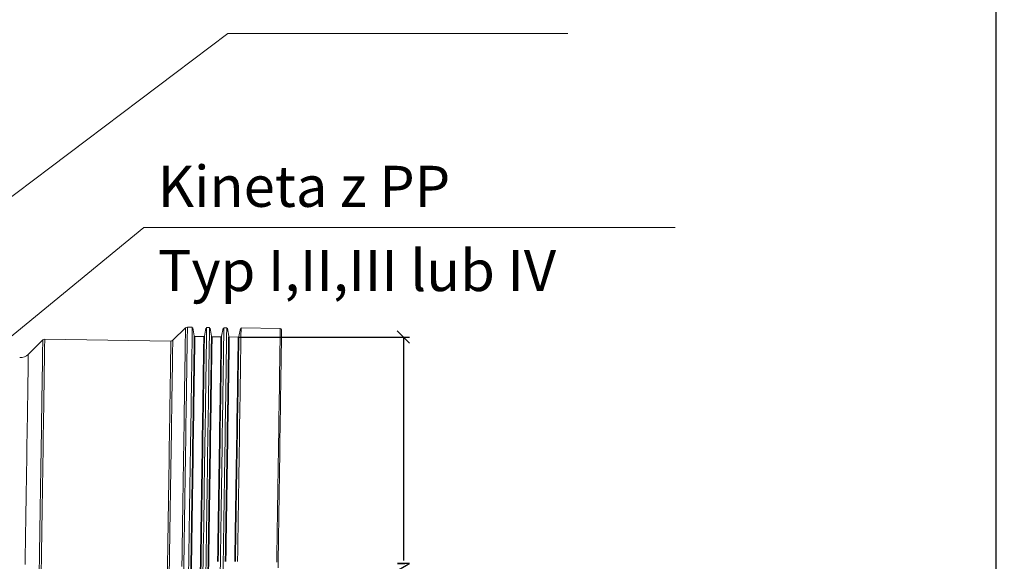
# Model space of a CAD drawing. Units: millimetres. Extents: x -4554 to 96054, y -73947 to 11611.
# Drawn here: x 26362 to 26600, y -64818 to -64687 of the extents above; entities that cross this region are included whole.
import ezdxf

# ---------------------------------------------------------------- set-up
doc = ezdxf.new("R2010")
doc.units = ezdxf.units.MM
doc.layers.add('cienka', color=251, linetype='Continuous', lineweight=9)
doc.layers.add('OPIS', color=7, linetype='Continuous', lineweight=13)
doc.layers.get('0').freeze()
doc.styles.add('GOST', font='ISO', dxfattribs={"oblique": 15})
doc.styles.get("Standard").update_dxf_attribs({"font": 'TIMES.TTF'})
doc.dimstyles.get("Standard").update_dxf_attribs({"dimtxt": 0.18, "dimasz": 0.18, "dimexe": 0.18, "dimexo": 0.0625, "dimgap": 0.09, "dimtad": 0, "dimtih": 1, "dimtoh": 1, "dimdec": 4, "dimzin": 0, "dimdsep": 46, "dimtxsty": 'Standard', "dimcen": 0.09, "dimadec": 0, "dimazin": 0, "dimtfac": 1, "dimtdec": 4, "dimtofl": 0, "dimtmove": 0, "dimatfit": 3, "dimfxl": 0, "dimtolj": 1, "dimtzin": 0, "dimarcsym": 0})

# ---------------------------------------------------------------- blocks, each defined once
blk = doc.blocks.new('_OBLIQUE')
at = {"color": 0, "linetype": 'ByBlock'}
blk.add_line((-0.5, -0.5), (0.5, 0.5), dxfattribs=at)
blk = doc.blocks.new('*D154')
at = {"layer": 'DEFPOINTS', "color": 0}
for p in [(26462.62, -64268.86), (26598.43, -64268.86), (26462.62, -64878.17)]:
    blk.add_point(p, dxfattribs=at)
at = {"layer": 'OPIS', "color": 0, "lineweight": -2}
for p, q in [((26462.62, -64268.86), (26599.93, -64268.86)), ((26598.43, -64268.86), (26598.43, -64572.02)), ((26598.43, -64878.17), (26598.43, -64575.01)), ((26462.62, -64878.17), (26599.93, -64878.17))]:
    blk.add_line(p, q, dxfattribs=at)
at = {"layer": 'OPIS', "color": 0, "lineweight": -2, "xscale": 3, "yscale": 3, "zscale": 3}
for p, rotation in [((26598.43, -64268.86), 90), ((26598.43, -64878.17), 270)]:
    blk.add_blockref('_OBLIQUE', p, dxfattribs=dict(at, rotation=rotation))
at = {"layer": 'OPIS', "color": 7, "insert": (26598.43, -64573.52), "char_height": 3, "attachment_point": 5, "rotation": 90, "style": 'GOST'}
blk.add_mtext('\\A1;H', dxfattribs=at)
blk = doc.blocks.new('*D152')
at = {"layer": 'DEFPOINTS', "color": 0}
for p in [(26415.18, -64764.04), (26455.12, -64764.04), (26413.46, -64878.17)]:
    blk.add_point(p, dxfattribs=at)
at = {"layer": 'OPIS', "color": 0, "lineweight": -2}
for p, q in [((26415.18, -64764.04), (26456.62, -64764.04)), ((26455.12, -64764.04), (26455.12, -64818.12)), ((26455.12, -64878.17), (26455.12, -64824.1)), ((26413.46, -64878.17), (26456.62, -64878.17))]:
    blk.add_line(p, q, dxfattribs=at)
at = {"layer": 'OPIS', "color": 0, "lineweight": -2, "xscale": 3, "yscale": 3, "zscale": 3}
for p, rotation in [((26455.12, -64764.04), 90), ((26455.12, -64878.17), 270)]:
    blk.add_blockref('_OBLIQUE', p, dxfattribs=dict(at, rotation=rotation))
at = {"layer": 'OPIS', "color": 7, "insert": (26455.12, -64821.11), "char_height": 3, "attachment_point": 5, "rotation": 90, "style": 'GOST'}
blk.add_mtext('\\A1;DN', dxfattribs=at)

msp = doc.modelspace()

# ---------------------------------------------------------------- linework, layer by layer
at = {"layer": 'cienka'}
for p, q in [((26402.43912, -64761.83248), (26399.36222, -64764.81837)), ((26404.0829, -64761.66675), (26402.90154, -64761.64902)), ((26404.55405, -64763.74977), (26404.2409, -64761.80342)), ((26407.39027, -64761.85069), (26407.01883, -64763.78677)), ((26408.24244, -64761.72919), (26407.5523, -64761.71883)), ((26408.71358, -64763.81221), (26408.40043, -64761.86586)), ((26411.54981, -64761.91313), (26411.17837, -64763.84921)), ((26412.40197, -64761.79163), (26411.71183, -64761.78127)), ((26412.87312, -64763.87465), (26412.55997, -64761.9283)), ((26425.34791, -64761.98596), (26415.87136, -64761.84371)), ((26406.85681, -64763.91864), (26404.71205, -64763.88644)), ((26411.01634, -64763.98108), (26408.87158, -64763.94888)), ((26415.17588, -64764.04351), (26413.03112, -64764.01132)), ((26415.70934, -64761.97557), (26415.3379, -64763.91165)), ((26367.93019, -64764.73544), (26364.43434, -64768.24841)), ((26398.89978, -64765.00183), (26368.40068, -64764.54401))]:
    msp.add_line(p, q, dxfattribs=at)
at = {"layer": 'cienka', "flags": 128}
for points in [[(26402.43912, -64761.83248), (26402.43857, -64761.86956), (26402.43608, -64762.03428), (26402.43164, -64762.33038), (26402.42523, -64762.75721), (26402.41687, -64763.31381), (26402.4066, -64763.99895), (26402.3944, -64764.81108), (26402.38034, -64765.74841), (26402.36441, -64766.80884), (26402.34669, -64767.99), (26402.32719, -64769.28926), (26402.30595, -64770.70371), (26402.28304, -64772.23021), (26402.2585, -64773.86535), (26402.23238, -64775.60547), (26402.20473, -64777.44669), (26402.17564, -64779.38491), (26402.14515, -64781.41581), (26402.11334, -64783.53484), (26402.08028, -64785.73728), (26402.04605, -64788.01822), (26402.0107, -64790.37256), (26401.97433, -64792.79506), (26401.93704, -64795.2803), (26401.89887, -64797.82275), (26401.85993, -64800.41673), (26401.8203, -64803.05644), (26401.78008, -64805.73601), (26401.73935, -64808.44945), (26401.6982, -64811.1907), (26401.65672, -64813.95366), (26401.61503, -64816.73215), (26401.57317, -64819.51997)], [(26402.90154, -64761.64902), (26402.9013, -64761.66531), (26402.89934, -64761.79557), (26402.89543, -64762.0558), (26402.88959, -64762.44543), (26402.88181, -64762.96361), (26402.87212, -64763.6092), (26402.86054, -64764.38077), (26402.84708, -64765.27663), (26402.8318, -64766.29482), (26402.81471, -64767.43309), (26402.79587, -64768.68893), (26402.7753, -64770.0596), (26402.75304, -64771.54208), (26402.72915, -64773.1331), (26402.7037, -64774.82918), (26402.67672, -64776.62658), (26402.64827, -64778.52135), (26402.61843, -64780.50932), (26402.58725, -64782.58614), (26402.55481, -64784.74722), (26402.52118, -64786.98783), (26402.48642, -64789.30303), (26402.45062, -64791.68774), (26402.41387, -64794.13671), (26402.37622, -64796.64456), (26402.33778, -64799.20578), (26402.29861, -64801.81473), (26402.25882, -64804.46569), (26402.21849, -64807.15283), (26402.17769, -64809.87023), (26402.13654, -64812.61193), (26402.09511, -64815.3719), (26402.0535, -64818.14407), (26402.01179, -64820.92234)], [(26403.19315, -64820.94007), (26403.23487, -64818.1618), (26403.27648, -64815.38963), (26403.31791, -64812.62967), (26403.35906, -64809.88797), (26403.39985, -64807.17056), (26403.44018, -64804.48343), (26403.47998, -64801.83247), (26403.51915, -64799.22351), (26403.55759, -64796.66229), (26403.59523, -64794.15444), (26403.63199, -64791.70547), (26403.66779, -64789.32076), (26403.70254, -64787.00556), (26403.73618, -64784.76496), (26403.76862, -64782.60387), (26403.7998, -64780.52706), (26403.82964, -64778.53908), (26403.85809, -64776.64431), (26403.88507, -64774.84691), (26403.91052, -64773.15084), (26403.93441, -64771.55981), (26403.95666, -64770.07734), (26403.97724, -64768.70667), (26403.99608, -64767.45082), (26404.01316, -64766.31255), (26404.02845, -64765.29437), (26404.0419, -64764.39851), (26404.05348, -64763.62693), (26404.06317, -64762.98135), (26404.07096, -64762.46317), (26404.0768, -64762.07353), (26404.08071, -64761.8133), (26404.08267, -64761.68304), (26404.0829, -64761.66675)], [(26406.66255, -64820.99215), (26406.70426, -64818.21388), (26406.74587, -64815.44171), (26406.78729, -64812.68174), (26406.82845, -64809.94004), (26406.86925, -64807.22264), (26406.90958, -64804.53551), (26406.94937, -64801.88455), (26406.98854, -64799.27559), (26407.02698, -64796.71437), (26407.06463, -64794.20652), (26407.10139, -64791.75755), (26407.13718, -64789.37284), (26407.17194, -64787.05764), (26407.20557, -64784.81703), (26407.23801, -64782.65595), (26407.26919, -64780.57914), (26407.29903, -64778.59116), (26407.32747, -64776.69639), (26407.35445, -64774.89899), (26407.37991, -64773.20292), (26407.4038, -64771.61189), (26407.42604, -64770.12942), (26407.44661, -64768.75875), (26407.46547, -64767.5029), (26407.48256, -64766.36463), (26407.49784, -64765.34645), (26407.5113, -64764.45058), (26407.52288, -64763.67901), (26407.53257, -64763.03343), (26407.54034, -64762.51525), (26407.54619, -64762.12561), (26407.5501, -64761.86538), (26407.55205, -64761.73512), (26407.5523, -64761.71883)], [(26407.35269, -64821.00251), (26407.3944, -64818.22424), (26407.43601, -64815.45207), (26407.47744, -64812.6921), (26407.51859, -64809.9504), (26407.55939, -64807.233), (26407.59972, -64804.54587), (26407.63951, -64801.89491), (26407.67868, -64799.28595), (26407.71712, -64796.72473), (26407.75477, -64794.21688), (26407.79152, -64791.76791), (26407.82732, -64789.3832), (26407.86208, -64787.068), (26407.89571, -64784.82739), (26407.92815, -64782.66631), (26407.95933, -64780.5895), (26407.98917, -64778.60152), (26408.01762, -64776.70675), (26408.0446, -64774.90935), (26408.07005, -64773.21328), (26408.09394, -64771.62225), (26408.1162, -64770.13977), (26408.13677, -64768.76911), (26408.15561, -64767.51326), (26408.1727, -64766.37499), (26408.18798, -64765.35681), (26408.20144, -64764.46094), (26408.21301, -64763.68937), (26408.22271, -64763.04379), (26408.23048, -64762.52561), (26408.23633, -64762.13597), (26408.24024, -64761.87574), (26408.24219, -64761.74548), (26408.24244, -64761.72919)], [(26410.82208, -64821.05459), (26410.86378, -64818.27632), (26410.9054, -64815.50415), (26410.94682, -64812.74418), (26410.98798, -64810.00248), (26411.02878, -64807.28508), (26411.06911, -64804.59794), (26411.10891, -64801.94699), (26411.14806, -64799.33803), (26411.18652, -64796.77681), (26411.22416, -64794.26896), (26411.26092, -64791.81999), (26411.29672, -64789.43528), (26411.33147, -64787.12008), (26411.3651, -64784.87947), (26411.39755, -64782.71839), (26411.42872, -64780.64158), (26411.45857, -64778.6536), (26411.487, -64776.75883), (26411.51398, -64774.96143), (26411.53945, -64773.26535), (26411.56333, -64771.67433), (26411.58557, -64770.19185), (26411.60615, -64768.82118), (26411.62501, -64767.56534), (26411.64209, -64766.42707), (26411.65738, -64765.40888), (26411.67083, -64764.51302), (26411.68241, -64763.74145), (26411.6921, -64763.09586), (26411.69987, -64762.57768), (26411.70573, -64762.18805), (26411.70963, -64761.92782), (26411.71158, -64761.79756), (26411.71183, -64761.78127)], [(26411.51222, -64821.06495), (26411.55393, -64818.28668), (26411.59554, -64815.51451), (26411.63696, -64812.75454), (26411.67812, -64810.01284), (26411.71892, -64807.29544), (26411.75925, -64804.6083), (26411.79904, -64801.95734), (26411.83821, -64799.34839), (26411.87666, -64796.78717), (26411.9143, -64794.27932), (26411.95106, -64791.83035), (26411.98686, -64789.44564), (26412.02161, -64787.13044), (26412.05524, -64784.88983), (26412.08768, -64782.72875), (26412.11886, -64780.65194), (26412.1487, -64778.66396), (26412.17714, -64776.76919), (26412.20413, -64774.97179), (26412.22959, -64773.27571), (26412.25347, -64771.68469), (26412.27571, -64770.20221), (26412.2963, -64768.83155), (26412.31514, -64767.5757), (26412.33223, -64766.43743), (26412.34751, -64765.41925), (26412.36097, -64764.52338), (26412.37255, -64763.75181), (26412.38224, -64763.10622), (26412.39001, -64762.58805), (26412.39587, -64762.19841), (26412.39977, -64761.93818), (26412.40172, -64761.80792), (26412.40197, -64761.79163)], [(26415.02331, -64818.33875), (26415.06494, -64815.56659), (26415.10636, -64812.80662), (26415.14752, -64810.06492), (26415.1883, -64807.34752), (26415.22864, -64804.66038), (26415.26844, -64802.00942), (26415.30759, -64799.40047), (26415.34605, -64796.83925), (26415.38369, -64794.3314), (26415.42045, -64791.88243), (26415.45625, -64789.49772), (26415.491, -64787.18252), (26415.52464, -64784.94191), (26415.55708, -64782.78083), (26415.58824, -64780.70401), (26415.61808, -64778.71604), (26415.64653, -64776.82127), (26415.67351, -64775.02387), (26415.69898, -64773.32779), (26415.72285, -64771.73677), (26415.74511, -64770.25429), (26415.76568, -64768.88362), (26415.78454, -64767.62778), (26415.80162, -64766.48951), (26415.81691, -64765.47132), (26415.83035, -64764.57546), (26415.84194, -64763.80389), (26415.85163, -64763.1583), (26415.8594, -64762.64012), (26415.86526, -64762.25049), (26415.86915, -64761.99026), (26415.87111, -64761.86), (26415.87136, -64761.84371)], [(26403.69547, -64820.94761), (26403.73663, -64818.20527), (26403.7777, -64815.46924), (26403.81858, -64812.7458), (26403.85918, -64810.04123), (26403.89939, -64807.36175), (26403.93916, -64804.71351), (26403.97834, -64802.10261), (26404.01688, -64799.53506), (26404.05469, -64797.01675), (26404.09166, -64794.55349), (26404.12772, -64792.15094), (26404.1628, -64789.81461), (26404.19679, -64787.5499), (26404.22964, -64785.362), (26404.26126, -64783.25595), (26404.29156, -64781.23659), (26404.3205, -64779.30857), (26404.34801, -64777.47631), (26404.37401, -64775.74405), (26404.39845, -64774.11575), (26404.42127, -64772.59517), (26404.44243, -64771.1858), (26404.46187, -64769.89089), (26404.47955, -64768.7134), (26404.49541, -64767.65606), (26404.50945, -64766.72129), (26404.52161, -64765.91124), (26404.53187, -64765.22778), (26404.54021, -64764.67247), (26404.5466, -64764.2466), (26404.55103, -64763.95114), (26404.5535, -64763.78678), (26404.55405, -64763.74977)], [(26403.85547, -64820.95002), (26403.89654, -64818.21411), (26403.93751, -64815.4845), (26403.9783, -64812.76746), (26404.0188, -64810.06924), (26404.05893, -64807.39604), (26404.09859, -64804.75402), (26404.13769, -64802.14925), (26404.17615, -64799.58772), (26404.21386, -64797.07533), (26404.25075, -64794.61785), (26404.28672, -64792.22094), (26404.32171, -64789.8901), (26404.35563, -64787.6307), (26404.3884, -64785.44794), (26404.41994, -64783.34683), (26404.45017, -64781.33221), (26404.47905, -64779.40871), (26404.50648, -64777.58076), (26404.53243, -64775.85256), (26404.55681, -64774.22809), (26404.57959, -64772.71108), (26404.60069, -64771.30501), (26404.62008, -64770.01314), (26404.63772, -64768.83842), (26404.65356, -64767.78356), (26404.66755, -64766.85098), (26404.67968, -64766.04283), (26404.68992, -64765.36097), (26404.69823, -64764.80697), (26404.70461, -64764.3821), (26404.70904, -64764.08734), (26404.7115, -64763.92336), (26404.71205, -64763.88644)], [(26406.00023, -64820.98221), (26406.0413, -64818.2463), (26406.08227, -64815.51669), (26406.12306, -64812.79965), (26406.16356, -64810.10143), (26406.20369, -64807.42824), (26406.24335, -64804.78621), (26406.28245, -64802.18144), (26406.32091, -64799.61992), (26406.35861, -64797.10753), (26406.3955, -64794.65005), (26406.43148, -64792.25313), (26406.46647, -64789.92229), (26406.50039, -64787.66289), (26406.53316, -64785.48013), (26406.5647, -64783.37902), (26406.59493, -64781.3644), (26406.62381, -64779.44091), (26406.65124, -64777.61296), (26406.67719, -64775.88476), (26406.70157, -64774.26028), (26406.72434, -64772.74327), (26406.74545, -64771.33721), (26406.76484, -64770.04533), (26406.78248, -64768.87061), (26406.79832, -64767.81575), (26406.81231, -64766.88318), (26406.82444, -64766.07503), (26406.83468, -64765.39317), (26406.84299, -64764.83917), (26406.84937, -64764.4143), (26406.8538, -64764.11953), (26406.85626, -64763.95555), (26406.85681, -64763.91864)], [(26406.16025, -64820.98461), (26406.20141, -64818.24227), (26406.24248, -64815.50623), (26406.28337, -64812.7828), (26406.32396, -64810.07823), (26406.36419, -64807.39875), (26406.40394, -64804.75051), (26406.44312, -64802.13961), (26406.48167, -64799.57206), (26406.51947, -64797.05375), (26406.55645, -64794.59049), (26406.59251, -64792.18793), (26406.62758, -64789.85161), (26406.66157, -64787.5869), (26406.69442, -64785.399), (26406.72604, -64783.29295), (26406.75634, -64781.27359), (26406.78529, -64779.34556), (26406.81279, -64777.51331), (26406.83879, -64775.78105), (26406.86323, -64774.15275), (26406.88606, -64772.63217), (26406.90722, -64771.2228), (26406.92665, -64769.92788), (26406.94433, -64768.7504), (26406.9602, -64767.69306), (26406.97423, -64766.75829), (26406.98639, -64765.94824), (26406.99665, -64765.26477), (26407.00499, -64764.70947), (26407.01138, -64764.2836), (26407.01581, -64763.98814), (26407.01828, -64763.82378), (26407.01883, -64763.78677)], [(26407.85499, -64821.01005), (26407.89616, -64818.26771), (26407.93723, -64815.53167), (26407.97812, -64812.80824), (26408.01871, -64810.10367), (26408.05892, -64807.42419), (26408.09869, -64804.77595), (26408.13787, -64802.16505), (26408.17642, -64799.5975), (26408.21422, -64797.07919), (26408.2512, -64794.61593), (26408.28726, -64792.21337), (26408.32233, -64789.87705), (26408.35632, -64787.61234), (26408.38916, -64785.42444), (26408.42077, -64783.31839), (26408.4511, -64781.29903), (26408.48004, -64779.371), (26408.50754, -64777.53875), (26408.53355, -64775.80649), (26408.55798, -64774.17819), (26408.58081, -64772.65761), (26408.60196, -64771.24824), (26408.6214, -64769.95332), (26408.63908, -64768.77584), (26408.65495, -64767.7185), (26408.66898, -64766.78373), (26408.68114, -64765.97368), (26408.6914, -64765.29021), (26408.69974, -64764.73491), (26408.70613, -64764.30904), (26408.71056, -64764.01358), (26408.71303, -64763.84922), (26408.71358, -64763.81221)], [(26408.015, -64821.01245), (26408.05608, -64818.27655), (26408.09705, -64815.54694), (26408.13783, -64812.8299), (26408.17833, -64810.13167), (26408.21846, -64807.45848), (26408.25813, -64804.81646), (26408.29722, -64802.21169), (26408.33568, -64799.65016), (26408.37338, -64797.13777), (26408.41027, -64794.68029), (26408.44626, -64792.28337), (26408.48124, -64789.95254), (26408.51517, -64787.69314), (26408.54793, -64785.51037), (26408.57947, -64783.40927), (26408.6097, -64781.39465), (26408.63859, -64779.47115), (26408.66602, -64777.6432), (26408.69197, -64775.915), (26408.71634, -64774.29053), (26408.73913, -64772.77351), (26408.76022, -64771.36745), (26408.77962, -64770.07558), (26408.79725, -64768.90086), (26408.81309, -64767.846), (26408.82708, -64766.91342), (26408.83921, -64766.10527), (26408.84946, -64765.42341), (26408.85777, -64764.86941), (26408.86414, -64764.44454), (26408.86858, -64764.14978), (26408.87103, -64763.9858), (26408.87158, -64763.94888)], [(26410.20084, -64818.30874), (26410.24181, -64815.57913), (26410.28259, -64812.86209), (26410.32309, -64810.16387), (26410.36322, -64807.49067), (26410.40289, -64804.84865), (26410.44198, -64802.24388), (26410.48043, -64799.68236), (26410.51814, -64797.16996), (26410.55503, -64794.71248), (26410.59102, -64792.31557), (26410.626, -64789.98473), (26410.65991, -64787.72533), (26410.69269, -64785.54257), (26410.72423, -64783.44146), (26410.75446, -64781.42684), (26410.78333, -64779.50335), (26410.81078, -64777.6754), (26410.83673, -64775.9472), (26410.8611, -64774.32272), (26410.88387, -64772.80571), (26410.90498, -64771.39965), (26410.92438, -64770.10777), (26410.94201, -64768.93305), (26410.95784, -64767.87819), (26410.97184, -64766.94561), (26410.98397, -64766.13747), (26410.99422, -64765.45561), (26411.00253, -64764.90161), (26411.0089, -64764.47673), (26411.01332, -64764.18197), (26411.01579, -64764.01799), (26411.01634, -64763.98108)], [(26410.36094, -64818.30471), (26410.40201, -64815.56867), (26410.4429, -64812.84524), (26410.48349, -64810.14067), (26410.52372, -64807.46118), (26410.56347, -64804.81295), (26410.60265, -64802.20205), (26410.6412, -64799.63449), (26410.679, -64797.11619), (26410.71598, -64794.65293), (26410.75204, -64792.25037), (26410.78711, -64789.91405), (26410.82111, -64787.64934), (26410.85396, -64785.46144), (26410.88557, -64783.35539), (26410.91588, -64781.33603), (26410.94482, -64779.408), (26410.97232, -64777.57575), (26410.99833, -64775.84349), (26411.02276, -64774.21519), (26411.04559, -64772.69461), (26411.06674, -64771.28524), (26411.08618, -64769.99032), (26411.10386, -64768.81284), (26411.11973, -64767.75549), (26411.13376, -64766.82072), (26411.14592, -64766.01068), (26411.15618, -64765.32721), (26411.16452, -64764.77191), (26411.17091, -64764.34604), (26411.17534, -64764.05058), (26411.17781, -64763.88622), (26411.17837, -64763.84921)], [(26412.05569, -64818.33015), (26412.09676, -64815.59411), (26412.13763, -64812.87068), (26412.17824, -64810.16611), (26412.21846, -64807.48662), (26412.25821, -64804.83839), (26412.29741, -64802.22749), (26412.33595, -64799.65993), (26412.37375, -64797.14163), (26412.41073, -64794.67837), (26412.44679, -64792.27581), (26412.48186, -64789.93949), (26412.51586, -64787.67478), (26412.54869, -64785.48688), (26412.58031, -64783.38082), (26412.61063, -64781.36147), (26412.63957, -64779.43344), (26412.66707, -64777.60119), (26412.69308, -64775.86893), (26412.71752, -64774.24063), (26412.74034, -64772.72005), (26412.76149, -64771.31068), (26412.78093, -64770.01576), (26412.79861, -64768.83828), (26412.81448, -64767.78093), (26412.82851, -64766.84616), (26412.84067, -64766.03612), (26412.85093, -64765.35265), (26412.85927, -64764.79735), (26412.86566, -64764.37148), (26412.87009, -64764.07602), (26412.87256, -64763.91165), (26412.87312, -64763.87465)], [(26412.21561, -64818.33899), (26412.25658, -64815.60938), (26412.29736, -64812.89233), (26412.33787, -64810.19411), (26412.378, -64807.52092), (26412.41766, -64804.8789), (26412.45676, -64802.27413), (26412.49521, -64799.7126), (26412.53291, -64797.20021), (26412.5698, -64794.74273), (26412.60579, -64792.34581), (26412.64077, -64790.01497), (26412.67468, -64787.75558), (26412.70746, -64785.57281), (26412.739, -64783.4717), (26412.76924, -64781.45709), (26412.79811, -64779.53359), (26412.82555, -64777.70564), (26412.8515, -64775.97744), (26412.87588, -64774.35296), (26412.89864, -64772.83595), (26412.91975, -64771.42989), (26412.93915, -64770.13802), (26412.95679, -64768.9633), (26412.97262, -64767.90843), (26412.98661, -64766.97586), (26412.99875, -64766.16771), (26413.00899, -64765.48585), (26413.0173, -64764.93185), (26413.02368, -64764.50698), (26413.02809, -64764.21221), (26413.03056, -64764.04824), (26413.03112, -64764.01132)], [(26414.36037, -64818.37118), (26414.40134, -64815.64157), (26414.44212, -64812.92453), (26414.48263, -64810.22631), (26414.52276, -64807.55311), (26414.56242, -64804.91109), (26414.60152, -64802.30632), (26414.63996, -64799.7448), (26414.67767, -64797.2324), (26414.71456, -64794.77492), (26414.75055, -64792.37801), (26414.78554, -64790.04717), (26414.81945, -64787.78777), (26414.85222, -64785.60501), (26414.88375, -64783.5039), (26414.914, -64781.48928), (26414.94287, -64779.56578), (26414.97031, -64777.73783), (26414.99626, -64776.00963), (26415.02064, -64774.38516), (26415.0434, -64772.86815), (26415.06451, -64771.46209), (26415.08391, -64770.17021), (26415.10155, -64768.99549), (26415.11737, -64767.94063), (26415.13137, -64767.00805), (26415.14351, -64766.19991), (26415.15373, -64765.51805), (26415.16206, -64764.96405), (26415.16844, -64764.53917), (26415.17285, -64764.24441), (26415.17532, -64764.08043), (26415.17588, -64764.04351)], [(26414.52047, -64818.36715), (26414.56155, -64815.63111), (26414.60243, -64812.90768), (26414.64302, -64810.20311), (26414.68324, -64807.52362), (26414.723, -64804.87539), (26414.76219, -64802.26449), (26414.80073, -64799.69693), (26414.83854, -64797.17863), (26414.87551, -64794.71537), (26414.91157, -64792.31281), (26414.94664, -64789.97649), (26414.98064, -64787.71177), (26415.01349, -64785.52387), (26415.0451, -64783.41782), (26415.07541, -64781.39846), (26415.10435, -64779.47044), (26415.13185, -64777.63819), (26415.15786, -64775.90592), (26415.1823, -64774.27763), (26415.20512, -64772.75705), (26415.22628, -64771.34768), (26415.24572, -64770.05276), (26415.2634, -64768.87528), (26415.27926, -64767.81793), (26415.2933, -64766.88316), (26415.30546, -64766.07311), (26415.31571, -64765.38965), (26415.32405, -64764.83435), (26415.33045, -64764.40847), (26415.33488, -64764.11302), (26415.33735, -64763.94865), (26415.3379, -64763.91165)], [(26425.34791, -64761.98596), (26425.34766, -64762.00225), (26425.3457, -64762.13251), (26425.34179, -64762.39274), (26425.33595, -64762.78237), (26425.32816, -64763.30056), (26425.31847, -64763.94614), (26425.30689, -64764.71771), (26425.29346, -64765.61357), (26425.27817, -64766.63176), (26425.26107, -64767.77003), (26425.24223, -64769.02587), (26425.22166, -64770.39654), (26425.1994, -64771.87902), (26425.17551, -64773.47005), (26425.15006, -64775.16612), (26425.12308, -64776.96352), (26425.09463, -64778.85829), (26425.06479, -64780.84627), (26425.03361, -64782.92308), (26425.00118, -64785.08416), (26424.96755, -64787.32477), (26424.93278, -64789.63997), (26424.897, -64792.02468), (26424.86023, -64794.47365), (26424.82258, -64796.9815), (26424.78414, -64799.54272), (26424.74497, -64802.15168), (26424.70518, -64804.80264), (26424.66485, -64807.48977), (26424.62405, -64810.20717), (26424.5829, -64812.94887), (26424.54147, -64815.70884), (26424.49986, -64818.48101)], [(26425.66799, -64762.3158), (26425.66744, -64762.3528), (26425.66497, -64762.51714), (26425.66054, -64762.81257), (26425.65414, -64763.23842), (26425.6458, -64763.79376), (26425.63555, -64764.47733), (26425.62337, -64765.28762), (26425.60934, -64766.22281), (26425.59346, -64767.28082), (26425.57576, -64768.45929), (26425.55631, -64769.75559), (26425.53512, -64771.16683), (26425.51226, -64772.68985), (26425.48778, -64774.32125), (26425.46171, -64776.05741), (26425.43414, -64777.89444), (26425.40511, -64779.82825), (26425.3747, -64781.85451), (26425.34295, -64783.96872), (26425.30997, -64786.16614), (26425.2758, -64788.44188), (26425.24056, -64790.79086), (26425.20426, -64793.20784), (26425.16704, -64795.68742), (26425.12898, -64798.22408), (26425.09013, -64800.81215), (26425.05058, -64803.44585), (26425.01045, -64806.11931), (26424.96982, -64808.82657), (26424.92876, -64811.56158), (26424.88738, -64814.31824), (26424.84577, -64817.0904), (26424.80402, -64819.87187)], [(26367.93019, -64764.73544), (26367.92994, -64764.75169), (26367.92799, -64764.88166), (26367.9241, -64765.14129), (26367.91826, -64765.52997), (26367.9105, -64766.0468), (26367.90084, -64766.69057), (26367.88929, -64767.45977), (26367.87589, -64768.35262), (26367.86067, -64769.36702), (26367.84366, -64770.5006), (26367.82488, -64771.75073), (26367.80441, -64773.11447), (26367.78229, -64774.58865), (26367.75855, -64776.16981), (26367.73327, -64777.85428), (26367.70649, -64779.63811), (26367.67828, -64781.51713), (26367.64871, -64783.48696), (26367.61785, -64785.543), (26367.58576, -64787.68045), (26367.55253, -64789.89431), (26367.51823, -64792.17942), (26367.48294, -64794.53043), (26367.44673, -64796.94185), (26367.40971, -64799.40806), (26367.37197, -64801.92329), (26367.33356, -64804.48167), (26367.2946, -64807.07723), (26367.25517, -64809.7039), (26367.21536, -64812.35554), (26367.17528, -64815.02597), (26367.13501, -64817.70894), (26367.09463, -64820.3982)], [(26368.40068, -64764.54401), (26368.40044, -64764.56032), (26368.39849, -64764.69075), (26368.39457, -64764.9513), (26368.38871, -64765.34137), (26368.38094, -64765.86004), (26368.37123, -64766.50611), (26368.35964, -64767.27805), (26368.3462, -64768.17408), (26368.33092, -64769.1921), (26368.31383, -64770.32973), (26368.295, -64771.58431), (26368.27446, -64772.95291), (26368.25226, -64774.43235), (26368.22843, -64776.01915), (26368.20306, -64777.70962), (26368.17619, -64779.49981), (26368.14789, -64781.38553), (26368.1182, -64783.36239), (26368.08723, -64785.42576), (26368.05503, -64787.57082), (26368.02167, -64789.79258), (26367.98726, -64792.08583), (26367.95184, -64794.44522), (26367.91551, -64796.86524), (26367.87836, -64799.34024), (26367.84047, -64801.86444), (26367.80193, -64804.43195), (26367.76283, -64807.03676), (26367.72326, -64809.67279), (26367.68332, -64812.33388), (26367.64309, -64815.01383), (26367.60267, -64817.70637), (26367.56216, -64820.40522)], [(26398.89978, -64765.00183), (26398.89955, -64765.01814), (26398.89759, -64765.14857), (26398.89368, -64765.40912), (26398.88783, -64765.79919), (26398.88004, -64766.31786), (26398.87033, -64766.96393), (26398.85875, -64767.73587), (26398.8453, -64768.6319), (26398.83002, -64769.64992), (26398.81295, -64770.78755), (26398.7941, -64772.04213), (26398.77356, -64773.41073), (26398.75136, -64774.89017), (26398.72753, -64776.47697), (26398.70217, -64778.16744), (26398.67529, -64779.95763), (26398.64699, -64781.84335), (26398.6173, -64783.82021), (26398.58633, -64785.88358), (26398.55413, -64788.02864), (26398.52079, -64790.2504), (26398.48636, -64792.54365), (26398.45095, -64794.90304), (26398.41461, -64797.32306), (26398.37746, -64799.79807), (26398.33957, -64802.32227), (26398.30103, -64804.88977), (26398.26193, -64807.49458), (26398.22236, -64810.13061), (26398.18242, -64812.7917), (26398.14219, -64815.47165), (26398.10177, -64818.1642), (26398.06126, -64820.86304)], [(26399.36222, -64764.81837), (26399.36197, -64764.83474), (26399.36001, -64764.96561), (26399.35608, -64765.22705), (26399.3502, -64765.61845), (26399.3424, -64766.13888), (26399.33266, -64766.78715), (26399.32104, -64767.56173), (26399.30754, -64768.46081), (26399.2922, -64769.4823), (26399.27507, -64770.6238), (26399.25617, -64771.88266), (26399.23555, -64773.25593), (26399.21328, -64774.7404), (26399.18937, -64776.33261), (26399.16391, -64778.02884), (26399.13695, -64779.82513), (26399.10855, -64781.71728), (26399.07878, -64783.70087), (26399.04769, -64785.77128), (26399.01539, -64787.92365), (26398.98191, -64790.15298), (26398.94738, -64792.45404), (26398.91184, -64794.82147), (26398.87539, -64797.24975), (26398.83811, -64799.73318), (26398.80009, -64802.26598), (26398.76141, -64804.84223), (26398.72219, -64807.45592), (26398.68248, -64810.10093), (26398.64239, -64812.7711), (26398.60203, -64815.46018), (26398.56148, -64818.1619), (26398.52083, -64820.86994)], [(26364.43434, -64768.24841), (26364.43379, -64768.28543), (26364.43132, -64768.44985), (26364.42688, -64768.74536), (26364.42049, -64769.17121), (26364.41215, -64769.72635), (26364.40191, -64770.40935), (26364.38976, -64771.2185), (26364.37576, -64772.15175), (26364.35992, -64773.20674), (26364.34228, -64774.38082), (26364.32292, -64775.67101), (26364.30187, -64777.07405), (26364.27916, -64778.5864), (26364.25488, -64780.20424), (26364.22906, -64781.92349), (26364.20181, -64783.73979), (26364.17316, -64785.64857), (26364.14318, -64787.64499), (26364.11198, -64789.72402), (26364.07961, -64791.88041), (26364.04616, -64794.10871), (26364.01171, -64796.40328), (26363.97637, -64798.75834), (26363.94019, -64801.16793), (26363.90329, -64803.62597), (26363.86576, -64806.12625), (26363.82769, -64808.66244), (26363.78918, -64811.22816), (26363.75032, -64813.8169), (26363.7112, -64816.42214), (26363.67195, -64819.0373)]]:
    msp.add_lwpolyline(points, dxfattribs=at)
at = {"layer": 'cienka'}
for centre, radius, start, end in [((26402.89179, -64762.29894), 0.65, 89.14, 134.14), ((26425.34302, -64762.31092), 0.325, 359.14, 89.14), ((26368.39093, -64765.19394), 0.65, 89.14, 135.14), ((26398.90955, -64764.3519), 0.65, 269.14, 314.14), ((26362.59138, -64766.41443), 2.6, 264.6284876, 315.14)]:
    msp.add_arc(centre, radius, start, end, dxfattribs=at)
at = {"layer": 'OPIS'}
for p, q in [((26350.35202, -64737.64682), (26412.65714, -64690.62298)), ((26412.65714, -64690.62298), (26494.85461, -64690.62298)), ((26313.01642, -64802.56733), (26392.35666, -64737.56562)), ((26392.35666, -64737.56562), (26520.80778, -64737.56562))]:
    msp.add_line(p, q, dxfattribs=at)

# ---------------------------------------------------------------- texts
at = {"layer": 'OPIS', "style": 'GOST', "oblique": 15}
for s, p in [('Kineta z PP', (26395.7442, -64732.54147)), ('Typ I,II,III lub IV', (26395.7442, -64752.92011))]:
    msp.add_text(s, height=9.936441, dxfattribs=at).set_placement(p)

# ---------------------------------------------------------------- dimensions: what is measured, and where the dimension line sits
at = {"layer": 'OPIS'}
for base, p1, p2, text, picture, middle in [((26598.43105, -64268.86204), (26462.62023, -64878.17066), (26462.62023, -64268.86204), 'H', '*D154', (26598.43105, -64573.51635)), ((26455.12023, -64764.04351), (26413.46272, -64878.17066), (26415.17588, -64764.04351), 'DN', '*D152', (26455.12023, -64821.10709))]:
    dim = msp.add_linear_dim(base=base, p1=p1, p2=p2, angle=90, text=text, dimstyle='Standard', override={"dimtxt": 3, "dimasz": 3, "dimexe": 1.5, "dimexo": 0, "dimtih": 0, "dimtoh": 0, "dimtxsty": 'GOST', "dimblk1": 'OBLIQUE', "dimblk2": 'OBLIQUE', "dimsah": 1, "dimclrt": 7, "dimtofl": 1}, dxfattribs=at)
    dim.commit()
    dim.dimension.update_dxf_attribs({"geometry": picture, "text_midpoint": middle})

doc.saveas('drawing.dxf')
